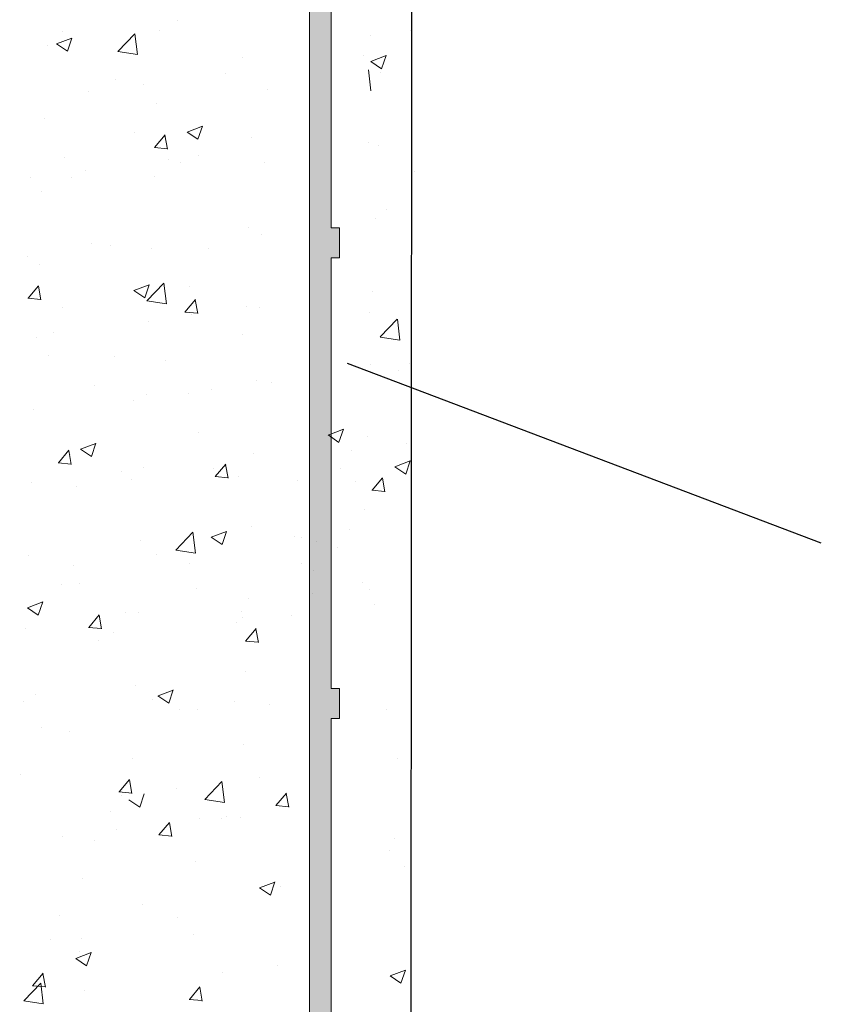
# Model space of a CAD drawing. Units: millimetres. Extents: x 11997 to 12294, y 3509 to 3726.
# Drawn here: x 12148 to 12166, y 3606 to 3629 of the extents above; entities that cross this region are included whole.
import ezdxf

# ---------------------------------------------------------------- set-up
doc = ezdxf.new("R2010")
doc.units = ezdxf.units.MM
doc.layers.get('0').update_dxf_attribs({"lineweight": 25})
for name, color, linetype, lineweight in [('Putz Sch', 252, 'Continuous', 20), ('Putznetz Lienien', 7, 'Continuous', 15), ('Putznetz Sch', 254, 'Continuous', 15)]:
    doc.layers.add(name, color=color, linetype=linetype, lineweight=lineweight)

msp = doc.modelspace()

# ---------------------------------------------------------------- hatches: boundary and pattern name
h = msp.add_hatch()
h.set_pattern_fill('JIS_WOOD', color=256, scale=0.01, style=0)
h.set_pattern_definition([(45, (9545.731861, 3310.517948), (-0.004999999992, 0.004999999992), [])])
edge = h.paths.add_edge_path()
edge.add_arc((12144.469, 3676.027), 0.2, 0, 90, ccw=False)
edge.add_line((12144.669, 3676.027), (12144.669, 3670.427))
edge.add_arc((12144.469, 3670.427), 0.2, 270, 360, ccw=False)
edge.add_line((12144.469, 3670.227), (12143.826, 3670.227))
edge.add_arc((12143.826, 3670.427), 0.2, 225, 270, ccw=False)
edge.add_line((12143.685, 3670.285), (12143.302, 3670.668))
edge.add_arc((12143.161, 3670.527), 0.2, 45, 135)
edge.add_line((12143.019, 3670.668), (12142.636, 3670.285))
edge.add_arc((12142.495, 3670.427), 0.2, 225, 315, ccw=False)
edge.add_line((12142.354, 3670.285), (12141.971, 3670.668))
edge.add_arc((12141.829, 3670.527), 0.2, 45, 135)
edge.add_line((12141.688, 3670.668), (12141.305, 3670.285))
edge.add_arc((12141.164, 3670.427), 0.2, 225, 315, ccw=False)
edge.add_line((12141.022, 3670.285), (12140.639, 3670.668))
edge.add_arc((12140.498, 3670.527), 0.2, 45, 135)
edge.add_line((12140.357, 3670.668), (12139.974, 3670.285))
edge.add_arc((12139.832, 3670.427), 0.2, 225, 315, ccw=False)
edge.add_line((12139.691, 3670.285), (12139.308, 3670.668))
edge.add_arc((12139.167, 3670.527), 0.2, 45, 135)
edge.add_line((12139.025, 3670.668), (12138.642, 3670.285))
edge.add_arc((12138.501, 3670.427), 0.2, 225, 315, ccw=False)
edge.add_line((12138.359, 3670.285), (12137.977, 3670.668))
edge.add_arc((12137.835, 3670.527), 0.2, 45, 135)
edge.add_line((12137.694, 3670.668), (12137.311, 3670.285))
edge.add_arc((12137.17, 3670.427), 0.2, 225, 315, ccw=False)
edge.add_line((12137.028, 3670.285), (12136.645, 3670.668))
edge.add_arc((12136.504, 3670.527), 0.2, 45, 135)
edge.add_line((12136.362, 3670.668), (12135.98, 3670.285))
edge.add_arc((12135.838, 3670.427), 0.2, 225, 315, ccw=False)
edge.add_line((12135.697, 3670.285), (12135.314, 3670.668))
edge.add_arc((12135.172, 3670.527), 0.2, 45, 135)
edge.add_line((12135.031, 3670.668), (12134.648, 3670.285))
edge.add_arc((12134.507, 3670.427), 0.2, 225, 315, ccw=False)
edge.add_line((12134.365, 3670.285), (12133.983, 3670.668))
edge.add_arc((12133.841, 3670.527), 0.2, 45, 135)
edge.add_line((12133.7, 3670.668), (12133.317, 3670.285))
edge.add_arc((12133.175, 3670.427), 0.2, 225, 315, ccw=False)
edge.add_line((12133.034, 3670.285), (12132.651, 3670.668))
edge.add_arc((12132.51, 3670.527), 0.2, 45, 135)
edge.add_line((12132.368, 3670.668), (12131.985, 3670.285))
edge.add_arc((12131.844, 3670.427), 0.2, 225, 315, ccw=False)
edge.add_line((12131.703, 3670.285), (12131.32, 3670.668))
edge.add_arc((12131.178, 3670.527), 0.2, 45, 135)
edge.add_line((12131.037, 3670.668), (12130.654, 3670.285))
edge.add_arc((12130.513, 3670.427), 0.2, 270, 315, ccw=False)
edge.add_line((12130.513, 3670.227), (12129.869, 3670.227))
edge.add_arc((12129.869, 3670.027), 0.2, 90, 180)
edge.add_line((12129.669, 3670.027), (12129.669, 3662.427))
edge.add_arc((12129.869, 3662.427), 0.2, 180, 270)
edge.add_line((12129.869, 3662.227), (12131.029, 3662.227))
edge.add_arc((12131.029, 3662.427), 0.2, 270, 341.7223)
edge.add_line((12131.219, 3662.364), (12131.669, 3663.727))
edge.add_line((12131.669, 3663.727), (12131.669, 3668.027))
edge.add_arc((12131.869, 3668.027), 0.2, 90, 180, ccw=False)
edge.add_line((12131.869, 3668.227), (12133.669, 3668.227))
edge.add_arc((12133.669, 3668.027), 0.2, 360, 90, ccw=False)
edge.add_line((12133.869, 3668.027), (12133.869, 3620.427))
edge.add_arc((12133.669, 3620.427), 0.2, 270, 360, ccw=False)
edge.add_line((12133.669, 3620.227), (12131.869, 3620.227))
edge.add_arc((12131.869, 3620.427), 0.2, 180, 270, ccw=False)
edge.add_line((12131.669, 3620.427), (12131.669, 3624.727))
edge.add_line((12131.669, 3624.727), (12131.219, 3626.09))
edge.add_arc((12131.029, 3626.027), 0.2, 18.2777, 90)
edge.add_line((12131.029, 3626.227), (12129.869, 3626.227))
edge.add_arc((12129.869, 3626.027), 0.2, 90, 180)
edge.add_line((12129.669, 3626.027), (12129.669, 3610.427))
edge.add_arc((12129.869, 3610.427), 0.2, 180, 315)
edge.add_line((12130.011, 3610.285), (12131.611, 3611.885))
edge.add_arc((12131.469, 3612.027), 0.2, 315, 0)
edge.add_line((12131.669, 3612.027), (12131.669, 3612.422))
edge.add_arc((12131.869, 3612.422), 0.2, 135, 180, ccw=False)
edge.add_line((12131.728, 3612.564), (12132.111, 3612.947))
edge.add_arc((12131.969, 3613.088), 0.2, 315, 45)
edge.add_line((12132.111, 3613.23), (12131.728, 3613.612))
edge.add_arc((12131.869, 3613.754), 0.2, 135, 225, ccw=False)
edge.add_line((12131.728, 3613.895), (12132.111, 3614.278))
edge.add_arc((12131.969, 3614.419), 0.2, 315, 45)
edge.add_line((12132.111, 3614.561), (12131.728, 3614.944))
edge.add_arc((12131.869, 3615.085), 0.2, 135, 225, ccw=False)
edge.add_line((12131.728, 3615.227), (12132.111, 3615.609))
edge.add_arc((12131.969, 3615.751), 0.2, 315, 45)
edge.add_line((12132.111, 3615.892), (12131.728, 3616.275))
edge.add_arc((12131.869, 3616.417), 0.2, 135, 225, ccw=False)
edge.add_line((12131.728, 3616.558), (12132.111, 3616.941))
edge.add_arc((12131.969, 3617.082), 0.2, 315, 45)
edge.add_line((12132.111, 3617.224), (12131.728, 3617.607))
edge.add_arc((12131.869, 3617.748), 0.2, 180, 225, ccw=False)
edge.add_line((12131.669, 3617.748), (12131.669, 3618.027))
edge.add_arc((12131.869, 3618.027), 0.2, 90, 180, ccw=False)
edge.add_line((12131.869, 3618.227), (12136.669, 3618.227))
edge.add_arc((12136.669, 3618.427), 0.2, 270, 0)
edge.add_line((12136.869, 3618.427), (12136.869, 3623.527))
edge.add_arc((12137.069, 3623.527), 0.2, 90, 180, ccw=False)
edge.add_line((12137.069, 3623.727), (12140.169, 3623.727))
edge.add_arc((12140.169, 3623.527), 0.2, 360, 90, ccw=False)
edge.add_line((12140.369, 3623.527), (12140.369, 3623.193))
edge.add_arc((12140.169, 3623.193), 0.2, 300, 360, ccw=False)
edge.add_arc((12140.369, 3622.846), 0.2, 120, 240)
edge.add_arc((12140.169, 3622.5), 0.2, 300, 60, ccw=False)
edge.add_arc((12140.369, 3622.153), 0.2, 120, 240)
edge.add_arc((12140.169, 3621.807), 0.2, 300, 60, ccw=False)
edge.add_arc((12140.369, 3621.46), 0.2, 120, 240)
edge.add_arc((12140.169, 3621.114), 0.2, 300, 60, ccw=False)
edge.add_arc((12140.369, 3620.768), 0.2, 120, 240)
edge.add_arc((12140.169, 3620.421), 0.2, 0, 60, ccw=False)
edge.add_arc((12140.169, 3620.421), 0.2, 300, 360, ccw=False)
edge.add_arc((12140.369, 3620.075), 0.2, 120, 240)
edge.add_arc((12140.169, 3619.728), 0.2, 300, 60, ccw=False)
edge.add_arc((12140.369, 3619.382), 0.2, 120, 240)
edge.add_arc((12140.169, 3619.036), 0.2, 300, 60, ccw=False)
edge.add_arc((12140.369, 3618.689), 0.2, 120, 240)
edge.add_arc((12140.169, 3618.343), 0.2, 300, 60, ccw=False)
edge.add_arc((12140.369, 3617.996), 0.2, 120, 240)
edge.add_arc((12140.169, 3617.65), 0.2, 0, 60, ccw=False)
edge.add_arc((12140.169, 3617.65), 0.2, 300, 360, ccw=False)
edge.add_arc((12140.369, 3617.304), 0.2, 120, 240)
edge.add_arc((12140.169, 3616.957), 0.2, 300, 60, ccw=False)
edge.add_arc((12140.369, 3616.611), 0.2, 120, 240)
edge.add_arc((12140.169, 3616.264), 0.2, 0, 60, ccw=False)
edge.add_line((12140.369, 3616.264), (12140.369, 3615.927))
edge.add_arc((12140.569, 3615.927), 0.2, 180, 270)
edge.add_line((12140.569, 3615.727), (12140.969, 3615.727))
edge.add_arc((12140.969, 3615.927), 0.2, 270, 360)
edge.add_line((12141.169, 3615.927), (12141.169, 3616.404))
edge.add_arc((12141.369, 3616.404), 0.2, 135, 180, ccw=False)
edge.add_line((12141.228, 3616.545), (12141.611, 3616.928))
edge.add_arc((12141.469, 3617.069), 0.2, 315, 45)
edge.add_line((12141.611, 3617.211), (12141.228, 3617.594))
edge.add_arc((12141.369, 3617.735), 0.2, 135, 225, ccw=False)
edge.add_line((12141.228, 3617.876), (12141.611, 3618.259))
edge.add_arc((12141.469, 3618.401), 0.2, 315, 45)
edge.add_line((12141.611, 3618.542), (12141.228, 3618.925))
edge.add_arc((12141.369, 3619.066), 0.2, 135, 225, ccw=False)
edge.add_line((12141.228, 3619.208), (12141.611, 3619.591))
edge.add_arc((12141.469, 3619.732), 0.2, 315, 45)
edge.add_line((12141.611, 3619.873), (12141.228, 3620.256))
edge.add_arc((12141.369, 3620.398), 0.2, 180, 225, ccw=False)
edge.add_arc((12141.369, 3620.398), 0.2, 135, 180, ccw=False)
edge.add_line((12141.228, 3620.539), (12141.611, 3620.922))
edge.add_arc((12141.469, 3621.063), 0.2, 315, 45)
edge.add_line((12141.611, 3621.205), (12141.228, 3621.588))
edge.add_arc((12141.369, 3621.729), 0.2, 135, 225, ccw=False)
edge.add_line((12141.228, 3621.87), (12141.611, 3622.253))
edge.add_arc((12141.469, 3622.395), 0.2, 315, 45)
edge.add_line((12141.611, 3622.536), (12141.228, 3622.919))
edge.add_arc((12141.369, 3623.06), 0.2, 135, 225, ccw=False)
edge.add_line((12141.228, 3623.202), (12141.611, 3623.585))
edge.add_arc((12141.469, 3623.726), 0.2, 315, 45)
edge.add_line((12141.611, 3623.868), (12141.228, 3624.25))
edge.add_arc((12141.369, 3624.392), 0.2, 135, 225, ccw=False)
edge.add_line((12141.228, 3624.533), (12141.611, 3624.916))
edge.add_arc((12141.469, 3625.058), 0.2, 315, 45)
edge.add_line((12141.611, 3625.199), (12141.228, 3625.582))
edge.add_arc((12141.369, 3625.723), 0.2, 135, 225, ccw=False)
edge.add_line((12141.228, 3625.865), (12141.611, 3626.247))
edge.add_arc((12141.469, 3626.389), 0.2, 315, 45)
edge.add_line((12141.611, 3626.53), (12141.228, 3626.913))
edge.add_arc((12141.369, 3627.055), 0.2, 180, 225, ccw=False)
edge.add_line((12141.169, 3627.055), (12141.169, 3627.527))
edge.add_arc((12140.969, 3627.527), 0.2, 0, 90)
edge.add_line((12140.969, 3627.727), (12139.069, 3627.727))
edge.add_arc((12139.069, 3627.527), 0.2, 90, 180)
edge.add_line((12138.869, 3627.527), (12138.869, 3625.427))
edge.add_arc((12138.669, 3625.427), 0.2, 270, 360, ccw=False)
edge.add_line((12138.669, 3625.227), (12137.069, 3625.227))
edge.add_arc((12137.069, 3625.427), 0.2, 180, 270, ccw=False)
edge.add_line((12136.869, 3625.427), (12136.869, 3643.027))
edge.add_arc((12137.069, 3643.027), 0.2, 90, 180, ccw=False)
edge.add_line((12137.069, 3643.227), (12147.969, 3643.227))
edge.add_arc((12147.969, 3643.027), 0.2, 360, 90, ccw=False)
edge.add_line((12148.169, 3643.027), (12148.169, 3641.427))
edge.add_arc((12147.969, 3641.427), 0.2, 270, 360, ccw=False)
edge.add_line((12147.969, 3641.227), (12145.869, 3641.227))
edge.add_arc((12145.869, 3641.027), 0.2, 90, 180)
edge.add_line((12145.669, 3641.027), (12145.669, 3639.727))
edge.add_arc((12145.869, 3639.727), 0.2, 180, 270)
edge.add_line((12145.869, 3639.527), (12150.969, 3639.527))
edge.add_arc((12150.969, 3639.327), 0.2, 360, 90, ccw=False)
edge.add_line((12151.169, 3639.327), (12151.169, 3638.927))
edge.add_arc((12151.369, 3638.927), 0.2, 180, 270)
edge.add_line((12151.369, 3638.727), (12152.969, 3638.727))
edge.add_arc((12152.969, 3638.927), 0.2, 270, 360)
edge.add_line((12153.169, 3638.927), (12153.169, 3640.327))
edge.add_arc((12152.969, 3640.327), 0.2, 0, 90)
edge.add_line((12152.969, 3640.527), (12152.805, 3640.527))
edge.add_arc((12152.805, 3640.727), 0.2, 210, 270, ccw=False)
edge.add_arc((12152.459, 3640.527), 0.2, 30, 150)
edge.add_arc((12152.112, 3640.727), 0.2, 210, 330, ccw=False)
edge.add_arc((12151.766, 3640.527), 0.2, 30, 150)
edge.add_arc((12151.419, 3640.727), 0.2, 210, 330, ccw=False)
edge.add_arc((12151.073, 3640.527), 0.2, 30, 150)
edge.add_arc((12150.727, 3640.727), 0.2, 210, 330, ccw=False)
edge.add_arc((12150.38, 3640.527), 0.2, 30, 150)
edge.add_arc((12150.034, 3640.727), 0.2, 270, 330, ccw=False)
edge.add_line((12150.034, 3640.527), (12149.869, 3640.527))
edge.add_arc((12149.869, 3640.727), 0.2, 180, 270, ccw=False)
edge.add_line((12149.669, 3640.727), (12149.669, 3643.027))
edge.add_arc((12149.869, 3643.027), 0.2, 90, 180, ccw=False)
edge.add_line((12149.869, 3643.227), (12154.669, 3643.227))
edge.add_line((12154.669, 3643.227), (12156.669, 3645.227))
edge.add_line((12156.669, 3645.227), (12156.669, 3651.727))
edge.add_line((12156.669, 3651.727), (12156.169, 3652.227))
edge.add_line((12156.169, 3652.227), (12156.669, 3652.727))
edge.add_line((12156.669, 3652.727), (12156.669, 3653.727))
edge.add_line((12156.669, 3653.727), (12156.169, 3654.227))
edge.add_line((12156.169, 3654.227), (12156.669, 3654.727))
edge.add_line((12156.669, 3654.727), (12156.669, 3655.727))
edge.add_line((12156.669, 3655.727), (12156.169, 3656.227))
edge.add_line((12156.169, 3656.227), (12156.669, 3656.727))
edge.add_line((12156.669, 3656.727), (12156.669, 3675.527))
edge.add_arc((12156.469, 3675.527), 0.2, 0, 90)
edge.add_line((12156.469, 3675.727), (12146.869, 3675.727))
edge.add_arc((12146.869, 3675.927), 0.2, 180, 270, ccw=False)
edge.add_line((12146.669, 3675.927), (12146.669, 3685.527))
edge.add_arc((12146.469, 3685.527), 0.2, 0, 135)
edge.add_line((12146.328, 3685.668), (12144.728, 3684.068))
edge.add_arc((12144.869, 3683.927), 0.2, 135, 180)
edge.add_line((12144.669, 3683.927), (12144.669, 3677.927))
edge.add_arc((12144.469, 3677.927), 0.2, 270, 360, ccw=False)
edge.add_line((12144.469, 3677.727), (12142.169, 3677.727))
edge.add_arc((12142.169, 3677.927), 0.2, 180, 270, ccw=False)
edge.add_line((12141.969, 3677.927), (12141.969, 3677.995))
edge.add_arc((12142.169, 3677.995), 0.2, 120, 180, ccw=False)
edge.add_arc((12141.969, 3678.341), 0.2, 300, 60)
edge.add_arc((12142.169, 3678.688), 0.2, 120, 240, ccw=False)
edge.add_arc((12141.969, 3679.034), 0.2, 300, 60)
edge.add_arc((12142.169, 3679.38), 0.2, 120, 240, ccw=False)
edge.add_arc((12141.969, 3679.727), 0.2, 300, 60)
edge.add_arc((12142.169, 3680.073), 0.2, 120, 240, ccw=False)
edge.add_arc((12141.969, 3680.42), 0.2, 300, 60)
edge.add_arc((12142.169, 3680.766), 0.2, 120, 240, ccw=False)
edge.add_arc((12141.969, 3681.112), 0.2, 300, 60)
edge.add_arc((12142.169, 3681.459), 0.2, 180, 240, ccw=False)
edge.add_line((12141.969, 3681.459), (12141.969, 3681.527))
edge.add_arc((12141.769, 3681.527), 0.2, 0, 90)
edge.add_line((12141.769, 3681.727), (12140.369, 3681.727))
edge.add_arc((12140.369, 3681.527), 0.2, 90, 180)
edge.add_line((12140.169, 3681.527), (12140.169, 3679.927))
edge.add_arc((12140.369, 3679.927), 0.2, 180, 270)
edge.add_line((12140.369, 3679.727), (12140.769, 3679.727))
edge.add_arc((12140.769, 3679.527), 0.2, 360, 90, ccw=False)
edge.add_line((12140.969, 3679.527), (12140.969, 3674.927))
edge.add_arc((12141.169, 3674.927), 0.2, 180, 270)
edge.add_line((12141.169, 3674.727), (12141.969, 3674.727))
edge.add_arc((12141.969, 3674.927), 0.2, 270, 0)
edge.add_line((12142.169, 3674.927), (12142.169, 3676.027))
edge.add_arc((12142.369, 3676.027), 0.2, 90, 180, ccw=False)
edge.add_line((12142.369, 3676.227), (12144.469, 3676.227))
edge = h.paths.add_edge_path(flags=16)
edge.add_arc((12154.469, 3673.527), 0.2, 0, 90)
edge.add_line((12154.469, 3673.727), (12146.869, 3673.727))
edge.add_arc((12146.869, 3673.527), 0.2, 90, 180)
edge.add_line((12146.669, 3673.527), (12146.669, 3669.427))
edge.add_arc((12146.469, 3669.427), 0.2, 270, 360, ccw=False)
edge.add_line((12146.469, 3669.227), (12137.069, 3669.227))
edge.add_arc((12137.069, 3669.027), 0.2, 90, 180)
edge.add_line((12136.869, 3669.027), (12136.869, 3645.427))
edge.add_arc((12137.069, 3645.427), 0.2, 180, 270)
edge.add_line((12137.069, 3645.227), (12152.469, 3645.227))
edge.add_arc((12152.469, 3645.427), 0.2, 270, 0)
edge.add_line((12152.669, 3645.427), (12152.669, 3665.227))
edge.add_line((12152.669, 3665.227), (12154.669, 3666.224))
edge.add_line((12154.669, 3666.224), (12154.669, 3673.527))
at = {"layer": 'Putznetz Sch'}
h = msp.add_hatch(color=256, dxfattribs=at)
edge = h.paths.add_edge_path()
edge.add_line((12154.291, 3642.032), (12154.292, 3576.729))
edge.add_line((12154.292, 3576.729), (12154.792, 3576.953))
edge.add_line((12154.792, 3576.953), (12154.792, 3580.67))
edge.add_line((12154.792, 3580.67), (12154.992, 3580.67))
edge.add_line((12154.992, 3580.67), (12154.992, 3581.37))
edge.add_line((12154.992, 3581.37), (12154.792, 3581.37))
edge.add_line((12154.792, 3581.37), (12154.792, 3591.37))
edge.add_line((12154.792, 3591.37), (12154.992, 3591.37))
edge.add_line((12154.992, 3591.37), (12154.992, 3592.07))
edge.add_line((12154.992, 3592.07), (12154.792, 3592.07))
edge.add_line((12154.792, 3592.07), (12154.792, 3602.07))
edge.add_line((12154.792, 3602.07), (12154.992, 3602.07))
edge.add_line((12154.992, 3602.07), (12154.992, 3602.77))
edge.add_line((12154.992, 3602.77), (12154.792, 3602.77))
edge.add_line((12154.792, 3602.77), (12154.792, 3612.77))
edge.add_line((12154.792, 3612.77), (12154.992, 3612.77))
edge.add_line((12154.992, 3612.77), (12154.992, 3613.47))
edge.add_line((12154.992, 3613.47), (12154.792, 3613.47))
edge.add_line((12154.792, 3613.47), (12154.792, 3623.47))
edge.add_line((12154.792, 3623.47), (12154.992, 3623.47))
edge.add_line((12154.992, 3623.47), (12154.992, 3624.17))
edge.add_line((12154.992, 3624.17), (12154.792, 3624.17))
edge.add_line((12154.792, 3624.17), (12154.792, 3634.17))
edge.add_line((12154.792, 3634.17), (12154.992, 3634.17))
edge.add_line((12154.992, 3634.17), (12154.992, 3634.87))
edge.add_line((12154.992, 3634.87), (12154.792, 3634.87))
edge.add_line((12154.792, 3634.87), (12154.792, 3639.87))
edge.add_line((12154.792, 3639.87), (12154.992, 3639.87))
edge.add_line((12154.992, 3639.87), (12154.992, 3640.57))
edge.add_line((12154.992, 3640.57), (12154.792, 3640.57))
edge.add_line((12154.792, 3640.57), (12154.792, 3642.032))
edge.add_arc((12155.542, 3642.032), 0.75, 90, 180, ccw=False)
edge.add_line((12155.542, 3642.782), (12155.541, 3643.282))
edge.add_arc((12155.541, 3642.032), 1.25, 90, 180)

# ---------------------------------------------------------------- linework, layer by layer
for p, q in [((12156.669, 3645.227), (12156.627, 3557.718)), ((12166.182, 3616.848), (12155.177, 3621.021))]:
    msp.add_line(p, q)
at = {"layer": 'Putz Sch'}
for p, q in [((12151.224, 3628.974), (12151.224, 3628.974)), ((12148.562, 3628.74), (12148.562, 3628.74)), ((12150.807, 3628.753), (12150.807, 3628.753)), ((12156.648, 3628.745), (12156.648, 3628.745)), ((12148.416, 3628.44), (12148.772, 3628.577)), ((12148.667, 3628.27), (12148.77, 3628.577)), ((12149.842, 3628.264), (12150.237, 3628.677)), ((12150.294, 3628.194), (12150.238, 3628.677)), ((12155.705, 3628.642), (12155.705, 3628.642)), ((12148.199, 3628.395), (12148.199, 3628.395)), ((12148.415, 3628.44), (12148.667, 3628.27)), ((12149.842, 3628.262), (12150.294, 3628.192)), ((12152.742, 3628.134), (12152.742, 3628.134)), ((12155.557, 3628.179), (12155.557, 3628.179)), ((12155.715, 3628.033), (12155.968, 3627.863)), ((12155.717, 3628.033), (12156.072, 3628.17)), ((12155.968, 3627.864), (12156.071, 3628.171)), ((12155.715, 3627.353), (12155.659, 3627.836)), ((12149.78, 3627.625), (12149.78, 3627.625)), ((12152.349, 3627.757), (12152.349, 3627.757)), ((12155.95, 3627.768), (12155.95, 3627.768)), ((12149.153, 3627.336), (12149.153, 3627.336)), ((12150.425, 3627.503), (12150.425, 3627.503)), ((12153.311, 3627.387), (12153.311, 3627.387)), ((12150.745, 3627.062), (12150.745, 3627.062)), ((12148.137, 3626.704), (12148.137, 3626.704)), ((12151.448, 3626.395), (12151.804, 3626.531)), ((12151.7, 3626.225), (12151.803, 3626.532)), ((12150.235, 3626.378), (12150.235, 3626.378)), ((12150.693, 3626.034), (12150.938, 3626.326)), ((12150.993, 3625.999), (12150.934, 3626.318)), ((12151.447, 3626.395), (12151.7, 3626.225)), ((12152.947, 3626.264), (12152.947, 3626.264)), ((12150.689, 3626.034), (12150.993, 3626.008)), ((12155.659, 3626.149), (12155.659, 3626.149)), ((12155.888, 3626.077), (12155.888, 3626.077)), ((12148.594, 3625.811), (12148.594, 3625.811)), ((12151.012, 3625.753), (12151.012, 3625.753)), ((12151.72, 3625.847), (12151.72, 3625.847)), ((12149.088, 3625.5), (12149.088, 3625.5)), ((12151.306, 3625.696), (12151.306, 3625.696)), ((12153.249, 3625.696), (12153.249, 3625.696)), ((12147.816, 3625.332), (12147.816, 3625.332)), ((12148.757, 3625.339), (12148.757, 3625.339)), ((12150.683, 3625.371), (12150.683, 3625.371)), ((12156.73, 3625.467), (12156.73, 3625.467)), ((12148.075, 3625.013), (12148.075, 3625.013)), ((12156.08, 3624.592), (12156.08, 3624.592)), ((12155.826, 3624.386), (12155.826, 3624.386)), ((12152.884, 3624.172), (12152.884, 3624.172)), ((12153.188, 3624.005), (12153.188, 3624.005)), ((12149.224, 3623.796), (12149.224, 3623.796)), ((12149.676, 3623.749), (12149.676, 3623.749)), ((12150.622, 3623.679), (12150.622, 3623.679)), ((12151.936, 3623.682), (12151.936, 3623.682)), ((12147.752, 3623.496), (12147.752, 3623.496)), ((12148.013, 3623.322), (12148.013, 3623.322)), ((12147.754, 3622.532), (12147.999, 3622.824)), ((12148.054, 3622.497), (12147.995, 3622.815)), ((12150.212, 3622.711), (12150.568, 3622.848)), ((12150.464, 3622.541), (12150.567, 3622.848)), ((12150.515, 3622.475), (12150.911, 3622.887)), ((12150.967, 3622.405), (12150.911, 3622.887)), ((12151.51, 3622.816), (12151.51, 3622.816)), ((12147.751, 3622.532), (12148.054, 3622.505)), ((12150.211, 3622.711), (12150.464, 3622.541)), ((12155.764, 3622.694), (12155.764, 3622.694)), ((12148.547, 3622.308), (12148.547, 3622.308)), ((12150.516, 3622.472), (12150.968, 3622.402)), ((12151.398, 3622.213), (12151.643, 3622.505)), ((12151.698, 3622.178), (12151.639, 3622.497)), ((12152.819, 3622.336), (12152.819, 3622.336)), ((12153.126, 3622.314), (12153.126, 3622.314)), ((12151.394, 3622.213), (12151.698, 3622.187)), ((12151.548, 3622.168), (12151.548, 3622.168)), ((12155.69, 3622.209), (12155.69, 3622.209)), ((12150.56, 3621.988), (12150.56, 3621.988)), ((12155.937, 3621.634), (12156.332, 3622.047)), ((12156.389, 3621.564), (12156.333, 3622.046)), ((12147.952, 3621.631), (12147.952, 3621.631)), ((12148.339, 3621.746), (12148.339, 3621.746)), ((12152.727, 3621.701), (12152.727, 3621.701)), ((12155.937, 3621.632), (12156.389, 3621.562)), ((12148.235, 3621.2), (12148.235, 3621.2)), ((12149.765, 3621.192), (12149.765, 3621.192)), ((12150.947, 3621.086), (12150.947, 3621.086)), ((12155.702, 3621.003), (12155.702, 3621.003)), ((12156.615, 3621.008), (12156.615, 3621.008)), ((12156.37, 3620.857), (12156.37, 3620.857)), ((12149.306, 3620.518), (12149.306, 3620.518)), ((12153.064, 3620.622), (12153.064, 3620.622)), ((12153.407, 3620.585), (12153.407, 3620.585)), ((12150.498, 3620.297), (12150.498, 3620.297)), ((12151.483, 3620.332), (12151.483, 3620.332)), ((12152.018, 3620.403), (12152.018, 3620.403)), ((12150.211, 3620.164), (12150.211, 3620.164)), ((12147.89, 3619.94), (12147.89, 3619.94)), ((12151.705, 3619.415), (12151.705, 3619.415)), ((12154.724, 3619.358), (12154.977, 3619.187)), ((12154.726, 3619.357), (12155.081, 3619.494)), ((12154.977, 3619.188), (12155.08, 3619.495)), ((12148.976, 3619.027), (12149.332, 3619.164)), ((12149.228, 3618.858), (12149.331, 3619.165)), ((12155.641, 3619.312), (12155.641, 3619.312)), ((12156.551, 3619.171), (12156.551, 3619.171)), ((12148.459, 3618.711), (12148.704, 3619.003)), ((12148.759, 3618.676), (12148.7, 3618.994)), ((12148.742, 3618.906), (12148.742, 3618.906)), ((12148.975, 3619.028), (12149.228, 3618.857)), ((12153.002, 3618.931), (12153.002, 3618.931)), ((12155.279, 3619.004), (12155.279, 3619.004)), ((12148.455, 3618.711), (12148.759, 3618.684)), ((12152.103, 3618.392), (12152.348, 3618.684)), ((12152.402, 3618.357), (12152.344, 3618.676)), ((12156.277, 3618.62), (12156.633, 3618.757)), ((12156.528, 3618.451), (12156.631, 3618.758)), ((12149.936, 3618.504), (12149.936, 3618.504)), ((12150.436, 3618.606), (12150.436, 3618.606)), ((12152.071, 3618.582), (12152.071, 3618.582)), ((12155.003, 3618.573), (12155.003, 3618.573)), ((12156.275, 3618.621), (12156.528, 3618.45)), ((12147.828, 3618.248), (12147.828, 3618.248)), ((12150.147, 3618.328), (12150.147, 3618.328)), ((12152.099, 3618.392), (12152.403, 3618.365)), ((12152.648, 3618.389), (12152.648, 3618.389)), ((12154.004, 3618.306), (12154.004, 3618.306)), ((12155.36, 3618.274), (12155.36, 3618.274)), ((12155.746, 3618.073), (12155.991, 3618.365)), ((12156.046, 3618.038), (12155.987, 3618.357)), ((12148.875, 3618.161), (12148.875, 3618.161)), ((12155.743, 3618.073), (12156.046, 3618.047)), ((12155.579, 3617.621), (12155.579, 3617.621)), ((12151.189, 3616.686), (12151.584, 3617.098)), ((12151.641, 3616.615), (12151.585, 3617.098)), ((12152.009, 3616.982), (12152.364, 3617.118)), ((12152.26, 3616.812), (12152.363, 3617.119)), ((12152.94, 3617.24), (12152.94, 3617.24)), ((12155.214, 3617.168), (12155.214, 3617.168)), ((12150.374, 3616.915), (12150.374, 3616.915)), ((12152.007, 3616.982), (12152.26, 3616.812)), ((12153.942, 3617), (12153.942, 3617)), ((12154.098, 3616.985), (12154.098, 3616.985)), ((12154.458, 3616.892), (12154.458, 3616.892)), ((12150.734, 3616.578), (12150.734, 3616.578)), ((12151.189, 3616.683), (12151.641, 3616.613)), ((12154.939, 3616.736), (12154.939, 3616.736)), ((12147.766, 3616.557), (12147.766, 3616.557)), ((12151.495, 3616.383), (12151.495, 3616.383)), ((12154.111, 3616.379), (12154.111, 3616.379)), ((12148.81, 3616.325), (12148.81, 3616.325)), ((12154.374, 3616.216), (12154.374, 3616.216)), ((12148.947, 3615.908), (12148.947, 3615.908)), ((12155.517, 3615.93), (12155.517, 3615.93)), ((12148.532, 3615.875), (12148.532, 3615.875)), ((12151.659, 3615.793), (12151.659, 3615.793)), ((12154.371, 3615.679), (12154.371, 3615.679)), ((12155.675, 3615.777), (12155.675, 3615.777)), ((12147.74, 3615.344), (12148.096, 3615.48)), ((12147.992, 3615.174), (12148.095, 3615.481)), ((12152.879, 3615.549), (12152.879, 3615.549)), ((12147.739, 3615.344), (12147.992, 3615.173)), ((12150.018, 3615.225), (12150.018, 3615.225)), ((12150.313, 3615.224), (12150.313, 3615.224)), ((12152.712, 3615.268), (12152.712, 3615.268)), ((12155.802, 3615.417), (12155.802, 3615.417)), ((12149.164, 3614.89), (12149.409, 3615.181)), ((12149.464, 3614.855), (12149.405, 3615.173)), ((12152.606, 3614.997), (12152.606, 3614.997)), ((12152.73, 3615.111), (12152.73, 3615.111)), ((12153.878, 3615.164), (12153.878, 3615.164)), ((12147.704, 3614.866), (12147.704, 3614.866)), ((12149.16, 3614.89), (12149.464, 3614.863)), ((12149.75, 3614.76), (12149.75, 3614.76)), ((12152.808, 3614.571), (12153.052, 3614.863)), ((12153.107, 3614.536), (12153.048, 3614.854)), ((12149.398, 3614.574), (12149.398, 3614.574)), ((12152.804, 3614.571), (12153.108, 3614.544)), ((12152.817, 3613.858), (12152.817, 3613.858)), ((12150.251, 3613.533), (12150.251, 3613.533)), ((12150.773, 3613.298), (12151.128, 3613.435)), ((12151.024, 3613.129), (12151.127, 3613.436)), ((12147.643, 3613.175), (12147.643, 3613.175)), ((12147.936, 3613.326), (12147.936, 3613.326)), ((12150.648, 3613.211), (12150.648, 3613.211)), ((12150.771, 3613.298), (12151.024, 3613.128)), ((12152.541, 3613.161), (12152.541, 3613.161)), ((12151.27, 3612.993), (12151.27, 3612.993)), ((12151.69, 3612.982), (12151.69, 3612.982)), ((12153.36, 3613.096), (12153.36, 3613.096)), ((12156.072, 3612.982), (12156.072, 3612.982)), ((12148.061, 3612.571), (12148.061, 3612.571)), ((12148.727, 3612.473), (12148.727, 3612.473)), ((12152.755, 3612.167), (12152.755, 3612.167)), ((12150.189, 3611.842), (12150.189, 3611.842)), ((12156.337, 3611.833), (12156.337, 3611.833)), ((12147.581, 3611.484), (12147.581, 3611.484)), ((12149.869, 3611.068), (12150.114, 3611.36)), ((12150.168, 3611.034), (12150.11, 3611.352)), ((12153.129, 3611.41), (12153.129, 3611.41)), ((12151.205, 3611.157), (12151.205, 3611.157)), ((12151.862, 3610.896), (12152.258, 3611.309)), ((12152.314, 3610.826), (12152.258, 3611.308)), ((12149.865, 3611.069), (12150.169, 3611.042)), ((12149.933, 3610.99), (12149.933, 3610.99)), ((12150.099, 3610.885), (12150.351, 3610.715)), ((12150.351, 3610.715), (12150.454, 3611.022)), ((12151.863, 3610.894), (12152.315, 3610.824)), ((12153.512, 3610.75), (12153.757, 3611.042)), ((12153.812, 3610.715), (12153.753, 3611.033)), ((12153.509, 3610.75), (12153.812, 3610.723)), ((12149.659, 3610.615), (12149.659, 3610.615)), ((12151.741, 3610.46), (12151.741, 3610.46)), ((12152.25, 3610.446), (12152.25, 3610.446)), ((12152.371, 3610.501), (12152.371, 3610.501)), ((12152.693, 3610.476), (12152.693, 3610.476)), ((12149.817, 3610.207), (12149.817, 3610.207)), ((12150.796, 3610.068), (12151.041, 3610.36)), ((12151.096, 3610.033), (12151.037, 3610.352)), ((12148.545, 3610.039), (12148.545, 3610.039)), ((12150.792, 3610.068), (12151.096, 3610.042)), ((12156.273, 3609.996), (12156.273, 3609.996)), ((12149.288, 3609.938), (12149.288, 3609.938)), ((12156.154, 3609.704), (12156.154, 3609.704)), ((12151.652, 3609.442), (12151.652, 3609.442)), ((12156.508, 3609.325), (12156.508, 3609.325)), ((12149.014, 3609.061), (12149.014, 3609.061)), ((12153.131, 3608.84), (12153.384, 3608.67)), ((12153.132, 3608.84), (12153.488, 3608.976)), ((12153.384, 3608.67), (12153.487, 3608.977)), ((12153.613, 3608.879), (12153.613, 3608.879)), ((12150.405, 3608.456), (12150.405, 3608.456)), ((12148.481, 3608.203), (12148.481, 3608.203)), ((12151.228, 3608.16), (12151.228, 3608.16)), ((12148.265, 3607.651), (12148.265, 3607.651)), ((12149.002, 3607.654), (12149.002, 3607.654)), ((12151.59, 3607.751), (12151.59, 3607.751)), ((12148.863, 3607.201), (12149.115, 3607.031)), ((12148.864, 3607.201), (12149.22, 3607.338)), ((12148.952, 3607.37), (12148.952, 3607.37)), ((12149.115, 3607.032), (12149.218, 3607.339)), ((12153.548, 3607.042), (12153.548, 3607.042)), ((12147.857, 3606.566), (12148.102, 3606.858)), ((12148.157, 3606.531), (12148.098, 3606.849)), ((12152.276, 3606.875), (12152.276, 3606.875)), ((12156.163, 3606.795), (12156.416, 3606.624)), ((12156.165, 3606.794), (12156.52, 3606.931)), ((12156.416, 3606.625), (12156.519, 3606.932)), ((12147.654, 3606.218), (12148.05, 3606.63)), ((12147.854, 3606.566), (12148.157, 3606.539)), ((12148.106, 3606.148), (12148.05, 3606.63)), ((12151.501, 3606.247), (12151.746, 3606.539)), ((12151.801, 3606.212), (12151.742, 3606.531)), ((12149.068, 3606.453), (12149.068, 3606.453)), ((12147.655, 3606.215), (12148.107, 3606.145)), ((12151.497, 3606.247), (12151.801, 3606.221))]:
    msp.add_line(p, q, dxfattribs=at)
at = {"layer": 'Putznetz Lienien'}
for p, q in [((12154.291, 3642.032), (12154.292, 3576.729)), ((12154.792, 3634.17), (12154.792, 3624.17)), ((12154.283, 3627.214), (12154.283, 3627.214)), ((12154.792, 3624.17), (12154.992, 3624.17)), ((12154.992, 3624.17), (12154.992, 3623.47)), ((12154.992, 3623.47), (12154.792, 3623.47)), ((12154.792, 3613.47), (12154.792, 3623.47)), ((12154.792, 3613.47), (12154.992, 3613.47)), ((12154.992, 3613.47), (12154.992, 3612.77)), ((12154.992, 3612.77), (12154.792, 3612.77)), ((12154.792, 3612.77), (12154.792, 3602.77))]:
    msp.add_line(p, q, dxfattribs=at)

doc.saveas('drawing.dxf')
